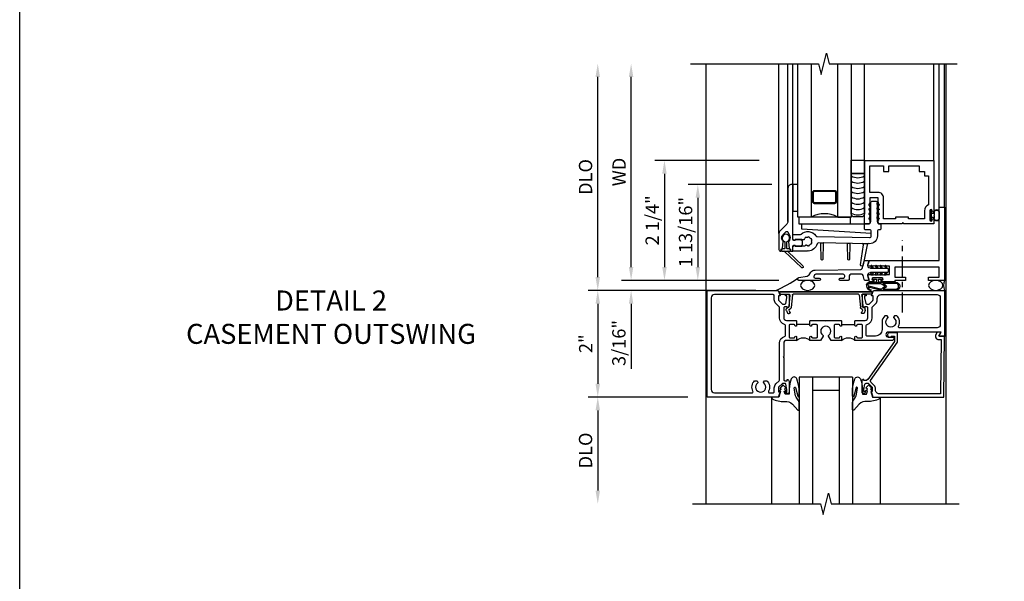
# Model space of a CAD drawing. Extents: x 0 to 118, y 0 to 76.
# Drawn here: x 0 to 19, y 55 to 65 of the extents above; entities that cross this region are included whole.
import ezdxf

# ---------------------------------------------------------------- set-up
doc = ezdxf.new("R2010")
doc.units = 0
doc.header["$LTSCALE"] = 0.5
doc.header["$MEASUREMENT"] = 0
doc.linetypes.add('CENTER', pattern=[2, 1.25, -0.25, 0.25, -0.25])
doc.linetypes.add('CENTER2', pattern=[1.125, 0.75, -0.125, 0.125, -0.125])
doc.layers.get('0').update_dxf_attribs({"color": 4, "linetype": 'CONTINUOUS'})
for name, color, linetype in [('CENTER', 1, 'CENTER'), ('DIME', 2, 'CONTINUOUS'), ('FORMAT', 7, 'CONTINUOUS'), ('TEXT', 3, 'CONTINUOUS')]:
    doc.layers.add(name, color=color, linetype=linetype)
doc.styles.get("Standard").update_dxf_attribs({"font": 'arial.ttf'})
doc.dimstyles.new('EXT_ON-OFF', dxfattribs={"dimscale": 2, "dimtxt": 0.125, "dimasz": 0.125, "dimexe": 0.09, "dimexo": 0.1875, "dimgap": 0.05, "dimtad": 3, "dimdec": 5, "dimzin": 3, "dimdsep": 46, "dimlunit": 5, "dimtxsty": 'Standard', "dimcen": 0, "dimse2": 1, "dimazin": 0, "dimtfac": 1, "dimtdec": 5, "dimtofl": 0, "dimtmove": 0, "dimatfit": 0, "dimfxl": 1, "dimfrac": 2, "dimtolj": 1, "dimtzin": 3, "dimarcsym": 0})
doc.dimstyles.new('EXT_ON-ON', dxfattribs={"dimscale": 2, "dimtxt": 0.125, "dimasz": 0.125, "dimexe": 0.09, "dimexo": 0.1875, "dimgap": 0.05, "dimtad": 3, "dimdec": 5, "dimzin": 3, "dimdsep": 46, "dimlunit": 5, "dimtxsty": 'Standard', "dimcen": 0, "dimazin": 0, "dimtfac": 1, "dimtdec": 5, "dimtofl": 0, "dimtmove": 0, "dimatfit": 0, "dimfxl": 1, "dimfrac": 2, "dimtolj": 1, "dimtzin": 3, "dimarcsym": 0})

# ---------------------------------------------------------------- blocks, each defined once
blk = doc.blocks.new('*D115')
at = {"layer": 'DIME', "color": 0, "lineweight": -2, "transparency": 16777216}
for p, q in [((-2.125, 1.001), (-3.93, 1.001)), ((-3.75, 0.751), (-3.75, -0.748)), ((-2.062, -0.998), (-3.93, -0.998))]:
    blk.add_line(p, q, dxfattribs=at)
at = {"layer": 'DIME', "color": 0, "transparency": 16777216}
for points in [[(-3.792, 0.751), (-3.708, 0.751), (-3.75, 1.001)], [(-3.792, -0.748), (-3.708, -0.748), (-3.75, -0.998)]]:
    blk.add_solid(points, dxfattribs=at)
at = {"layer": 'DIME', "color": 0, "transparency": 16777216, "insert": (-3.976, 0.001), "char_height": 0.25, "attachment_point": 5, "rotation": 90}
blk.add_mtext('\\A1;2"', dxfattribs=at)
blk = doc.blocks.new('*D116')
at = {"layer": 'DIME', "color": 0, "lineweight": -2, "transparency": 16777216}
for p, q in [((-2.062, -0.998), (-3.93, -0.998)), ((-3.75, -1.248), (-3.75, -2.751))]:
    blk.add_line(p, q, dxfattribs=at)
at = {"layer": 'DIME', "color": 0, "transparency": 16777216}
for points in [[(-3.792, -1.248), (-3.708, -1.248), (-3.75, -0.998)], [(-3.792, -2.751), (-3.708, -2.751), (-3.75, -3.001)]]:
    blk.add_solid(points, dxfattribs=at)
at = {"layer": 'DIME', "color": 0, "transparency": 16777216, "insert": (-3.979, -1.999), "char_height": 0.25, "attachment_point": 5, "rotation": 90}
blk.add_mtext('\\A1;DLO', dxfattribs=at)
blk = doc.blocks.new('B386004')
for points in [[(0.272, 0.895), (0.252, 0.875), (-0.181, 0.875), (-0.191, 0.902), (-0.191, 0.935), (-0.181, 0.945), (-0.191, 0.955), (-0.181, 0.965), (-0.191, 0.975), (-0.181, 0.985), (-0.191, 0.995), (-0.181, 1.005), (-0.191, 1.015), (-0.181, 1.025), (-0.191, 1.035), (-0.181, 1.045), (-0.191, 1.055), (-0.181, 1.065), (-0.191, 1.075), (-0.181, 1.085), (-0.191, 1.095), (-0.181, 1.105), (-0.191, 1.115), (-0.181, 1.125), (-0.191, 1.135), (-0.181, 1.145), (-0.191, 1.155), (-0.181, 1.165), (-0.191, 1.175), (-0.181, 1.185), (-0.191, 1.195), (-0.181, 1.205), (-0.191, 1.215), (-0.181, 1.225), (-0.191, 1.235), (-0.181, 1.245), (-0.191, 1.255), (-0.181, 1.265), (-0.191, 1.275), (-0.191, 1.361), (-0.346, 1.361), (-0.346, 1.275), (-0.356, 1.265), (-0.346, 1.255), (-0.356, 1.245), (-0.346, 1.235), (-0.356, 1.225), (-0.346, 1.215), (-0.356, 1.205), (-0.346, 1.195), (-0.356, 1.185), (-0.346, 1.175), (-0.356, 1.165), (-0.346, 1.155), (-0.356, 1.145), (-0.346, 1.135), (-0.356, 1.125), (-0.346, 1.115), (-0.356, 1.105), (-0.346, 1.095), (-0.356, 1.085), (-0.346, 1.075), (-0.356, 1.065), (-0.346, 1.055), (-0.356, 1.045), (-0.346, 1.035), (-0.356, 1.025), (-0.346, 1.015), (-0.356, 1.005), (-0.346, 0.995), (-0.356, 0.985), (-0.346, 0.975), (-0.356, 0.965), (-0.346, 0.955), (-0.356, 0.945), (-0.346, 0.935), (-0.346, 0.902), (-0.356, 0.875), (-0.446, 0.875), (-0.446, 2.062), (0.854, 2.062), (0.854, 1.11, -1), (0.822, 1.11), (0.822, 1.116, 1), (0.778, 1.116), (0.778, 0.947, 1), (0.822, 0.947), (0.822, 0.953, -1), (0.854, 0.953), (0.854, 0.875), (0.292, 0.875)], [(0.678, 0.965), (0.376, 0.965), (0.376, 1), (0.132, 1), (0.132, 0.965), (-0.091, 0.965), (-0.091, 1.361, 0.414214), (-0.191, 1.461), (-0.346, 1.461), (-0.346, 1.962), (-0.091, 1.962), (-0.091, 1.852), (0.009, 1.852), (0.009, 1.962), (0.578, 1.962), (0.578, 1.852), (0.678, 1.852), (0.678, 1.772), (0.754, 1.772), (0.754, 1.229, 0.30501), (0.678, 1.116)]]:
    blk.add_lwpolyline(points, format="xyb", close=True)
blk = doc.blocks.new('B027728M')
for points in [[(0.028, -0.083), (0.028, 0.083, 0.414214), (0.018, 0.093), (0.01, 0.093, 0.414214), (0, 0.083), (0, -0.083, 0.414214), (0.01, -0.093), (0.018, -0.093, 0.414214)], [(0.088, 0.03, 0.207596), (0.088, 0.038, -1.256619), (0.169, 0.056), (0.169, -0.056, -1.265843), (0.088, -0.037, 0.213945), (0.089, -0.029, -0.187586)]]:
    blk.add_lwpolyline(points, format="xyb", close=True)
blk.add_lwpolyline([(0.028, 0.05, 0.414214), (0.038, 0.04), (0.067, 0.04, 0.44512), (0.076, 0.051, -1.039688), (0.176, 0.058), (0.176, -0.056, -1.051381), (0.076, -0.051, 0.443866), (0.066, -0.04), (0.038, -0.04, 0.414214), (0.028, -0.05)], format="xyb")
blk = doc.blocks.new('*D24')
at = {"layer": 'DIME', "color": 0, "lineweight": -2, "transparency": 16777216}
for p, q in [((-3.125, 0.437), (-3.125, 4)), ((-0.355, 0.187), (-3.305, 0.187))]:
    blk.add_line(p, q, dxfattribs=at)
at = {"layer": 'DIME', "color": 0, "transparency": 16777216}
for points in [[(-3.167, 4), (-3.083, 4), (-3.125, 4.25)], [(-3.167, 0.437), (-3.083, 0.437), (-3.125, 0.187)]]:
    blk.add_solid(points, dxfattribs=at)
at = {"layer": 'DIME', "color": 0, "transparency": 16777216, "insert": (-3.35, 2.219), "char_height": 0.25, "attachment_point": 5, "rotation": 90}
blk.add_mtext('\\A1;WD', dxfattribs=at)
blk = doc.blocks.new('*D25')
at = {"layer": 'DIME', "color": 0, "lineweight": -2, "transparency": 16777216}
for p, q in [((-0.728, 2.437), (-2.68, 2.437)), ((-2.5, 2.187), (-2.5, 0.437)), ((-0.355, 0.187), (-2.68, 0.187))]:
    blk.add_line(p, q, dxfattribs=at)
at = {"layer": 'DIME', "color": 0, "transparency": 16777216}
for points in [[(-2.542, 2.187), (-2.458, 2.187), (-2.5, 2.437)], [(-2.542, 0.437), (-2.458, 0.437), (-2.5, 0.187)]]:
    blk.add_solid(points, dxfattribs=at)
at = {"layer": 'DIME', "color": 0, "transparency": 16777216, "insert": (-2.729, 1.312), "char_height": 0.25, "attachment_point": 5, "rotation": 90}
blk.add_mtext('\\A1;2 1/4"', dxfattribs=at)
blk = doc.blocks.new('*D26')
at = {"layer": 'DIME', "color": 0, "lineweight": -2, "transparency": 16777216}
for p, q in [((-3.75, 0.25), (-3.75, 4)), ((-0.788, 0), (-3.93, 0))]:
    blk.add_line(p, q, dxfattribs=at)
at = {"layer": 'DIME', "color": 0, "transparency": 16777216}
for points in [[(-3.792, 4), (-3.708, 4), (-3.75, 4.25)], [(-3.792, 0.25), (-3.708, 0.25), (-3.75, 0)]]:
    blk.add_solid(points, dxfattribs=at)
at = {"layer": 'DIME', "color": 0, "transparency": 16777216, "insert": (-3.979, 2.125), "char_height": 0.25, "attachment_point": 5, "rotation": 90}
blk.add_mtext('\\A1;DLO', dxfattribs=at)
blk = doc.blocks.new('*D27')
at = {"layer": 'DIME', "color": 0, "lineweight": -2, "transparency": 16777216}
for p, q in [((-3.125, 0.437), (-3.125, 0.687)), ((-0.355, 0.187), (-3.305, 0.187)), ((-0.788, 0), (-3.305, 0)), ((-3.125, -0.25), (-3.125, -1.473))]:
    blk.add_line(p, q, dxfattribs=at)
at = {"layer": 'DIME', "color": 0, "transparency": 16777216}
for points in [[(-3.167, 0.437), (-3.083, 0.437), (-3.125, 0.187)], [(-3.167, -0.25), (-3.083, -0.25), (-3.125, 0)]]:
    blk.add_solid(points, dxfattribs=at)
at = {"layer": 'DIME', "color": 0, "transparency": 16777216, "insert": (-3.354, -0.986), "char_height": 0.25, "attachment_point": 5, "rotation": 90}
blk.add_mtext('\\A1;3/16"', dxfattribs=at)
blk = doc.blocks.new('*D28')
at = {"layer": 'DIME', "color": 0, "lineweight": -2, "transparency": 16777216}
for p, q in [((-0.49, 1.985), (-2.055, 1.985)), ((-1.875, 1.735), (-1.875, 0.437)), ((-0.355, 0.187), (-2.055, 0.187))]:
    blk.add_line(p, q, dxfattribs=at)
at = {"layer": 'DIME', "color": 0, "transparency": 16777216}
for points in [[(-1.917, 1.735), (-1.833, 1.735), (-1.875, 1.985)], [(-1.917, 0.437), (-1.833, 0.437), (-1.875, 0.187)]]:
    blk.add_solid(points, dxfattribs=at)
at = {"layer": 'DIME', "color": 0, "transparency": 16777216, "insert": (-2.104, 1.093), "char_height": 0.25, "attachment_point": 5, "rotation": 90}
blk.add_mtext('\\A1;1 13/16"', dxfattribs=at)
blk = doc.blocks.new('B127213-M2')
for points in [[(-0.172, 0.18, -0.118492), (-0.153, 0.214, -0.153915), (-0.138, 0.224), (-0.124, 0.228, 0.916331), (-0.126, 0.237), (-0.134, 0.237, 0.177949), (-0.171, 0.219, 0.124777), (-0.192, 0.183), (-0.201, 0.15, 0.516577), (-0.154, 0.083), (-0.025, 0.083), (0.342, 0.083, 1), (0.342, 0.237), (0.064, 0.237, 0.061612), (0.051, 0.236)], [(0.108, 0.191, -0.101178), (0.083, 0.207, 0.235473), (0.057, 0.213), (-0.16, 0.158, 0.88487), (-0.154, 0.107), (0.055, 0.107, 0.146566), (0.071, 0.112, -0.044172), (0.109, 0.134, 0.081777), (0.144, 0.162, 0.115138)], [(0.106, 0.213), (0.342, 0.213, -1), (0.342, 0.107), (0.098, 0.107, 0.144349), (0.169, 0.16, 0.174853)], [(0.025, 0.083), (0.02, 0.034, 0.454954), (0.028, 0.025), (0.065, 0.025, -1.660521), (0.078, 0), (-0.078, 0, -1.660521), (-0.065, 0.025), (-0.028, 0.025, 0.453761), (-0.02, 0.034), (-0.025, 0.083)]]:
    blk.add_lwpolyline(points, format="xyb", close=True)
blk = doc.blocks.new('B127095M')
blk.add_lwpolyline([(-0.25, 0), (0, 0), (0, -0.25), (-0.25, -0.25)], close=True)
blk = doc.blocks.new('B386305')
for points in [[(-0.389, -0.01, -0.305615), (-0.383, -0.001, 5.138733), (-0.435, -0.001, -0.305615), (-0.429, -0.01), (-0.429, -0.134, -0.414214), (-0.439, -0.144), (-0.483, -0.144, 0.414214), (-0.493, -0.154), (-0.493, -0.174, 0.414214), (-0.483, -0.184), (-0.335, -0.184, 0.414214), (-0.325, -0.174), (-0.325, -0.154, 0.414214), (-0.335, -0.144), (-0.379, -0.144, -0.414214), (-0.389, -0.134)], [(-0.371, -0.193), (-0.088, -0.462, -1), (-0.116, -0.491), (-0.432, -0.19, 0.192582), (-0.446, -0.184), (-0.368, -0.184, 0.677033)]]:
    blk.add_lwpolyline(points, format="xyb", close=True)
blk = doc.blocks.new('B386011')
blk.add_lwpolyline([(-0.538, 0.145), (-0.538, -0.154, 0.414214), (-0.508, -0.184), (-0.508, -0.184, 0.414214), (-0.498, -0.174), (-0.498, -0.154, -0.414214), (-0.488, -0.144), (-0.48, -0.144, 0.388879), (-0.47, -0.135), (-0.458, -0.003, 0.236021), (-0.462, 0.005, -0.430254), (-0.465, 0.12), (-0.404, 0.181, -0.526211), (-0.372, 0.175), (-0.337, 0.096, -0.325424), (-0.356, 0.005, 0.236021), (-0.36, -0.003), (-0.348, -0.135, 0.388879), (-0.338, -0.144), (-0.33, -0.144, -0.414214), (-0.32, -0.154), (-0.32, -0.174, 0.414214), (-0.31, -0.184), (-0.28, -0.184), (-0.28, -0.102, -0.414214), (-0.25, -0.072), (-0.235, -0.072), (-0.231, -0.087), (-0.127, -0.087), (-0.104, -0.07, 0.235469), (-0.1, -0.062), (-0.1, 0.004, 0.235469), (-0.104, 0.012), (-0.127, 0.029), (-0.231, 0.029), (-0.235, 0.014), (-0.25, 0.014, -0.414214), (-0.28, 0.044), (-0.28, 1.066), (-0.3, 1.066, 0.414214), (-0.37, 0.996), (-0.37, 0.371, -0.198912), (-0.391, 0.322), (-0.517, 0.195, 0.198912)], format="xyb", close=True)
blk = doc.blocks.new('B386310M')
blk.add_lwpolyline([(-0.052, -0.667), (-1.355, -0.586), (-1.355, -0.486), (-0.157, -0.486)])
blk = doc.blocks.new('B127105')
blk.add_lwpolyline([(0, 0), (0, 0.125), (-0.96875, 0.125), (-0.96875, 0)], close=True)
blk = doc.blocks.new('Struct Silicone')
blk.add_lwpolyline([(-0.25, -1), (-0.25, -0.25), (0, -0.25), (0, -1, -0.414214), (-0.063, -1.062), (-0.188, -1.062, -0.414214)], format="xyb", close=True)
blk = doc.blocks.new('B386303M')
for points in [[(-1.272, -0.885, 0.065543), (-1.253, -0.89, -0.201051), (-1.25, -0.892, 0.275637), (-1.231, -0.9, 0.033442), (-1.22, -0.897, 0.275637), (-1.206, -0.882, -0.201051), (-1.203, -0.879, 0.065543), (-1.188, -0.867, -0.201051), (-1.185, -0.865, 0.275637), (-1.168, -0.855, 0.011613), (-1.166, -0.851, 0.275637), (-1.168, -0.831, -0.201051), (-1.169, -0.827, 0.065543), (-1.169, -0.808, -0.201051), (-1.168, -0.804, 0.275637), (-1.165, -0.784, 0.011613), (-1.167, -0.78, 0.275637), (-1.184, -0.769, -0.201051), (-1.187, -0.767, 0.065543), (-1.202, -0.754, -0.201051), (-1.204, -0.751, 0.275637), (-1.218, -0.736, 0.011613), (-1.222, -0.735, 0.275637), (-1.241, -0.741, -0.201051), (-1.245, -0.743, 0.065543), (-1.264, -0.746, -0.201051), (-1.268, -0.745, 0.275637), (-1.288, -0.746, 0.011613), (-1.292, -0.748, 0.275637), (-1.3, -0.767, -0.201051), (-1.301, -0.771, 0.065543), (-1.311, -0.787, -0.30047), (-1.315, -0.79), (-1.345, -0.79, -0.267949), (-1.354, -0.785, 0.267949), (-1.363, -0.78), (-1.473, -0.78, 0.414214), (-1.483, -0.79, -0.618819), (-1.499, -0.798), (-1.515, -0.786, -0.235469), (-1.522, -0.77), (-1.522, -0.71, -0.414214), (-1.502, -0.69), (-1.389, -0.69, 0.190759), (-1.368, -0.682, -0.464907), (-1.089, -0.715, 0.247181), (-1.064, -0.728), (-0.083, -0.746, 0.419335), (-0.052, -0.716), (-0.052, -0.631, 0.414214), (-0.082, -0.601), (-0.157, -0.601, -0.414214), (-0.177, -0.581), (-0.177, -0.506, -0.414214), (-0.157, -0.486), (-0.092, -0.486, 0.315299), (-0.073, -0.473), (-0.059, -0.436, 0.087489), (-0.058, -0.426), (-0.058, -0.086, -0.414214), (-0.032, -0.061), (0.033, -0.061, -0.414214), (0.057, -0.086), (0.057, -0.426, 0.087489), (0.059, -0.436), (0.073, -0.473, 0.315299), (0.092, -0.486), (0.107, -0.486, -0.414214), (0.128, -0.506), (0.128, -0.581, -0.414214), (0.107, -0.601), (0.093, -0.601, 0.414214), (0.063, -0.631), (0.063, -0.716, -0.419335), (-0.085, -0.861), (-1.036, -0.844, 0.341481), (-1.065, -0.866, -0.321938), (-1.233, -1), (-1.242, -0.99), (-1.252, -1), (-1.502, -1, -0.414214), (-1.522, -0.98), (-1.522, -0.92, -0.235469), (-1.515, -0.904), (-1.499, -0.892, -0.618819), (-1.483, -0.9, 0.414214), (-1.473, -0.91), (-1.36, -0.91, 0.267949), (-1.351, -0.905, -0.267949), (-1.343, -0.9), (-1.297, -0.9, 0.283287), (-1.279, -0.889), (-1.278, -0.887, -0.395783)], [(-0.091, -0.12, 1), (-0.079, -0.142), (-0.058, -0.129), (-0.058, -0.101)], [(-0.091, -0.12, 1), (-0.079, -0.142), (-0.058, -0.129), (-0.058, -0.101)], [(0.091, -0.12, -1), (0.079, -0.142), (0.057, -0.129), (0.057, -0.101)], [(0.091, -0.12, -1), (0.079, -0.142), (0.057, -0.129), (0.057, -0.101)], [(-0.091, -0.207, 1), (-0.079, -0.228), (-0.058, -0.216), (-0.058, -0.187)], [(-0.091, -0.293, 1), (-0.079, -0.315), (-0.058, -0.303), (-0.058, -0.274)], [(-0.091, -0.38, 1), (-0.079, -0.402), (-0.058, -0.389), (-0.058, -0.36)], [(-0.091, -0.207, 1), (-0.079, -0.228), (-0.058, -0.216), (-0.058, -0.187)], [(-0.091, -0.293, 1), (-0.079, -0.315), (-0.058, -0.303), (-0.058, -0.274)], [(-0.091, -0.38, 1), (-0.079, -0.402), (-0.058, -0.389), (-0.058, -0.36)], [(0.091, -0.207, -1), (0.079, -0.228), (0.057, -0.216), (0.057, -0.187)], [(0.091, -0.293, -1), (0.079, -0.315), (0.057, -0.303), (0.057, -0.274)], [(0.091, -0.38, -1), (0.079, -0.402), (0.057, -0.389), (0.057, -0.36)], [(0.091, -0.207, -1), (0.079, -0.228), (0.057, -0.216), (0.057, -0.187)], [(0.091, -0.293, -1), (0.079, -0.315), (0.057, -0.303), (0.057, -0.274)], [(0.091, -0.38, -1), (0.079, -0.402), (0.057, -0.389), (0.057, -0.36)], [(-0.991, -1.155), (-0.996, -0.859, 0.404026), (-1.011, -0.844), (-0.938, -0.846, 0.414214), (-0.954, -0.86), (-0.959, -1.155, -0.982697)], [(-0.438, -0.854, 0.414214), (-0.454, -0.869), (-0.459, -1.155, -0.982697), (-0.491, -1.155), (-0.496, -0.868, 0.404026), (-0.511, -0.853)], [(-0.219, -0.858), (-0.105, -0.86, 0.414214), (-0.131, -0.885), (-0.202, -1.256, -0.982697), (-0.252, -1.256), (-0.194, -0.883, 0.404026)]]:
    blk.add_lwpolyline(points, format="xyb", close=True)
blk.add_lwpolyline([(0.087, -0.486), (0.107, -0.486)])
blk = doc.blocks.new('B127220M')
blk.add_lwpolyline([(0, 0.623), (-0.095, 0.623), (-0.095, 0.123), (0, 0.123)], close=True)
blk = doc.blocks.new('B127220M1')
blk.add_blockref('B127220M', (0, -0.013))
blk = doc.blocks.new('S386GT102')
for p, q in [((-1.781, -0.671), (-1.781, 2.514)), ((-1.613, -0.445), (-1.613, 2.514)), ((-1.523, 0.25), (-1.523, 2.514)), ((-0.177, 0.702), (-0.177, 2.514)), ((1.123, 0.702), (1.123, 2.514)), ((1.223, -0.173), (1.223, 2.514)), ((1.323, -0.173), (1.323, 2.514))]:
    blk.add_line(p, q)
for points in [[(-1.177, 2.514), (-1.177, -0.361), (-1.427, -0.361), (-1.427, 2.514)], [(-0.427, 2.514), (-0.427, -0.361), (-0.677, -0.361), (-0.677, 2.514)], [(-0.677, -0.361), (-0.427, -0.361)]]:
    blk.add_lwpolyline(points)
for points in [[(-0.709, -0.079, -0.414214), (-0.74, -0.111), (-1.115, -0.111, -0.414214), (-1.146, -0.079), (-1.146, 0.108, -0.414214), (-1.115, 0.139), (-0.74, 0.139, -0.414214), (-0.709, 0.108)], [(-1.115, -0.095, -0.414214), (-1.131, -0.079), (-1.131, 0.108, -0.414214), (-1.115, 0.124), (-0.74, 0.124, -0.414214), (-0.724, 0.108), (-0.724, -0.079, -0.414214), (-0.74, -0.095)]]:
    blk.add_lwpolyline(points, format="xyb", close=True)
for centre, radius, start, end in [((-0.303, 0.625), 0.25, 240, 300), ((-0.303, 0.525), 0.25, 240, 300), ((-0.303, 0.425), 0.25, 240, 300), ((-0.303, 0.331), 0.25, 240, 300), ((-0.303, 0.231), 0.25, 240, 300), ((-0.303, 0.131), 0.25, 240, 300), ((-0.928, -0.829), 0.531, 61.9248, 118.0752), ((-0.303, 0.031), 0.25, 240, 300), ((-0.303, -0.069), 0.25, 240, 300)]:
    blk.add_arc(centre, radius, start, end)
for name, p in [('B127095M', (-0.177, 0.702)), ('Struct Silicone', (-0.177, 0.702)), ('B386011', (-1.243, -0.816)), ('B127220M1', (-1.427, -0.361)), ('B386303M', (0, 0)), ('B127105', (-0.443, -0.486)), ('B386310M', (0, 0)), ('B386305', (-1.243, -0.816))]:
    blk.add_blockref(name, p)
blk = doc.blocks.new('B386301')
for points in [[(1.243, 1.735, -0.339454), (1.263, 1.75), (1.309, 1.75, -0.493145), (1.329, 1.725), (1.309, 1.653, 0.388879), (1.328, 1.617), (1.356, 1.607, 0.087489), (1.367, 1.605), (1.676, 1.605, -0.414214), (1.696, 1.585), (1.696, 1.54, -0.414214), (1.676, 1.52), (1.367, 1.52, 0.087489), (1.356, 1.518), (1.328, 1.508, 0.388879), (1.309, 1.472), (1.329, 1.4, -0.493145), (1.309, 1.375), (1.263, 1.375, -0.339454), (1.243, 1.39), (1.222, 1.469, 0.341889), (1.193, 1.492), (0.994, 1.49, 0.41166), (0.964, 1.46), (0.964, 1.395, -0.414214), (0.944, 1.375), (0.793, 1.375, -1), (0.793, 1.415), (0.849, 1.415, 0.414214), (0.879, 1.445), (0.879, 1.46, 0.414214), (0.849, 1.49), (0.338, 1.49, 0.244698), (0.314, 1.477), (0.304, 1.462, 0.606815), (0.328, 1.415), (0.403, 1.415, -1), (0.403, 1.375), (0.02, 1.375, -0.414214), (0, 1.395), (0, 1.408, -0.36397), (0.017, 1.428), (0.178, 1.456, 0.198912), (0.21, 1.477), (0.246, 1.529, -0.242387), (0.323, 1.569), (1.178, 1.576, 0.337023), (1.207, 1.599)], [(1.417, 1.605), (1.391, 1.649, 1), (1.37, 1.636), (1.388, 1.605)], [(1.417, 1.52), (1.391, 1.476, -1), (1.37, 1.489), (1.388, 1.52)], [(1.503, 1.605), (1.478, 1.649, 1), (1.456, 1.636), (1.474, 1.605)], [(1.503, 1.52), (1.478, 1.476, -1), (1.456, 1.489), (1.474, 1.52)], [(1.59, 1.605), (1.565, 1.649, 1), (1.543, 1.636), (1.561, 1.605)], [(1.59, 1.52), (1.565, 1.476, -1), (1.543, 1.489), (1.561, 1.52)], [(1.676, 1.605), (1.651, 1.649, 1), (1.63, 1.636), (1.648, 1.605)], [(1.676, 1.52), (1.651, 1.476, -1), (1.63, 1.489), (1.648, 1.52)]]:
    blk.add_lwpolyline(points, format="xyb", close=True)
blk = doc.blocks.new('B386003')
blk.add_lwpolyline([(-0.314, -0.078), (-0.304, -0.088), (-0.294, -0.078), (-0.284, -0.088), (-0.274, -0.078), (-0.264, -0.088), (-0.254, -0.078), (-0.244, -0.088), (-0.234, -0.078), (-0.224, -0.088), (-0.214, -0.078), (-0.204, -0.088), (-0.194, -0.078), (-0.184, -0.088), (-0.174, -0.078), (-0.164, -0.088), (-0.154, -0.078), (-0.144, -0.088), (-0.134, -0.078), (-0.124, -0.088), (-0.114, -0.078), (-0.104, -0.088), (-0.094, -0.078), (-0.084, -0.088), (-0.074, -0.078), (-0.064, -0.088), (-0.054, -0.078), (-0.044, -0.088), (-0.034, -0.078), (0.022, -0.078), (0.022, 0.078), (-0.034, 0.078), (-0.044, 0.088), (-0.054, 0.078), (-0.064, 0.088), (-0.074, 0.078), (-0.084, 0.088), (-0.094, 0.078), (-0.104, 0.088), (-0.114, 0.078), (-0.124, 0.088), (-0.134, 0.078), (-0.144, 0.088), (-0.154, 0.078), (-0.164, 0.088), (-0.174, 0.078), (-0.184, 0.088), (-0.194, 0.078), (-0.204, 0.088), (-0.214, 0.078), (-0.224, 0.088), (-0.234, 0.078), (-0.244, 0.088), (-0.254, 0.078), (-0.264, 0.088), (-0.274, 0.078), (-0.284, 0.088), (-0.294, 0.078), (-0.304, 0.088), (-0.314, 0.078), (-0.324, 0.088), (-0.334, 0.078), (-0.357, 0.078), (-0.384, 0.087), (-0.384, 0.102), (-0.361, 0.188), (0.954, 0.188), (0.954, 1.187), (1.054, 1.187), (1.054, -0.188), (0.754, -0.188), (0.754, -0.125), (0.954, -0.125), (0.954, 0.062), (0.122, 0.062), (0.122, -0.125), (0.322, -0.125), (0.322, -0.188), (0.122, -0.188), (0.122, -0.214), (-0.119, -0.214), (-0.125, -0.214, -1), (-0.125, -0.182), (-0.119, -0.182, 1), (-0.119, -0.138), (-0.288, -0.138, 1), (-0.288, -0.182), (-0.282, -0.182, -1), (-0.282, -0.214), (-0.354, -0.214), (-0.384, -0.102), (-0.384, -0.087), (-0.357, -0.078), (-0.334, -0.078), (-0.324, -0.088)], format="xyb", close=True)
blk = doc.blocks.new('B386203')
for name, p in [('B386003', (0.269, -1.361)), ('B386301', (-1.428, -2.923))]:
    blk.add_blockref(name, p)
blk = doc.blocks.new('B452TCG011')
for p, q in [((-0.358, 0.797), (-0.358, 1.047)), ((-0.358, 0.203), (-0.358, -0.047))]:
    blk.add_line(p, q)
for points in [[(-0.898, 1.356), (-0.898, 1.385), (-0.826, 1.385, -0.198912), (-0.808, 1.378), (-0.742, 1.311), (-0.742, 1.27, -0.354119), (-0.757, 1.25), (-0.86, 1.228), (-0.898, 1.228), (-0.898, 1.257), (-0.91, 1.257, 0.414214), (-0.93, 1.237), (-0.93, 1.208, 0.414214), (-0.91, 1.188), (-0.708, 1.188, 0.414214), (-0.67, 1.226), (-0.692, 1.226), (-0.692, 1.268, -0.414214), (-0.671, 1.288), (-0.488, 1.288, -0.414214), (-0.438, 1.238), (-0.438, 1.057), (-0.428, 1.047), (-0.342, 1.047, 1), (-0.342, 1.078), (-0.343, 1.078, -0.414214), (-0.358, 1.093), (-0.358, 1.173, -0.414214), (-0.343, 1.188), (-0.128, 1.188, -0.414214), (-0.113, 1.173), (-0.113, 1.093, -0.414214), (-0.128, 1.078), (-0.128, 1.078, 1), (-0.128, 1.047), (-0.063, 1.047), (-0.063, 1.238, -0.414214), (-0.013, 1.288), (0.24, 1.288), (0.25, 1.298), (0.26, 1.288), (0.672, 1.288, -0.414214), (0.692, 1.268), (0.692, 1.226), (0.67, 1.226, 0.414214), (0.708, 1.188), (0.91, 1.188, 0.414214), (0.93, 1.208), (0.93, 1.237, 0.414214), (0.91, 1.257), (0.898, 1.257), (0.898, 1.228), (0.86, 1.228), (0.757, 1.25, -0.354119), (0.742, 1.27), (0.742, 1.311), (0.808, 1.378, -0.198912), (0.826, 1.385), (0.898, 1.385), (0.898, 1.356), (1, 1.392), (1, 2.726), (-1, 2.726), (-1, 1.392)], [(0.86, 2.646, -0.414214), (0.92, 2.586), (0.92, 1.882, -0.568098), (0.89, 1.865, 0.339754), (0.692, 1.833), (0.692, 1.789), (0.721, 1.772, 0.386545), (0.735, 1.775, -3.127286), (0.735, 1.664, 0.386545), (0.721, 1.667), (0.692, 1.65), (0.692, 1.606, 0.339754), (0.89, 1.574, -0.568098), (0.92, 1.557), (0.92, 1.485, -0.414214), (0.9, 1.465), (0.826, 1.465, 0.19902), (0.752, 1.435), (0.692, 1.375, -0.19902), (0.674, 1.368), (-0.013, 1.368, 0.33622), (-0.138, 1.273, -0.33622), (-0.157, 1.258), (-0.343, 1.258, -0.336211), (-0.362, 1.273, 0.336211), (-0.488, 1.368), (-0.676, 1.368, -0.19902), (-0.69, 1.373), (-0.752, 1.435, 0.19902), (-0.826, 1.465), (-0.9, 1.465, -0.414214), (-0.92, 1.485), (-0.92, 2.586, -0.414214), (-0.86, 2.646)], [(-0.343, 0.766), (-0.342, 0.766, 1), (-0.342, 0.797), (-0.428, 0.797), (-0.438, 0.787), (-0.438, 0.51), (-0.428, 0.5), (-0.438, 0.49), (-0.438, 0.213), (-0.428, 0.203), (-0.342, 0.203, 1), (-0.342, 0.234), (-0.343, 0.234, -0.414214), (-0.358, 0.249), (-0.358, 0.329, -0.414214), (-0.343, 0.344), (-0.128, 0.344, -0.414214), (-0.113, 0.329), (-0.113, 0.249, -0.414214), (-0.128, 0.234), (-0.128, 0.234, 1), (-0.128, 0.203), (-0.063, 0.203), (-0.063, 0.4), (-0.144, 0.448, 0.386545), (-0.158, 0.445, -3.127286), (-0.158, 0.555, 0.386545), (-0.144, 0.552), (-0.063, 0.6), (-0.063, 0.797), (-0.128, 0.797, 1), (-0.128, 0.766), (-0.128, 0.766, -0.414214), (-0.113, 0.751), (-0.113, 0.671, -0.414214), (-0.128, 0.656), (-0.343, 0.656, -0.414214), (-0.358, 0.671), (-0.358, 0.751, -0.414214)], [(-0.138, -1.726), (-0.138, -1.634, 0.57735), (-0.153, -1.625), (-0.218, -1.663), (-0.218, -0.672, -1), (-0.125, -0.672), (-0.125, -0.75, 1), (-0.063, -0.75), (-0.063, -0.047), (-0.128, -0.047, 1), (-0.128, -0.078), (-0.128, -0.078, -0.414214), (-0.113, -0.093), (-0.113, -0.173, -0.414214), (-0.128, -0.188), (-0.343, -0.188, -0.414214), (-0.358, -0.173), (-0.358, -0.093, -0.414214), (-0.343, -0.078), (-0.342, -0.078, 1), (-0.342, -0.047), (-0.428, -0.047), (-0.438, -0.057), (-0.438, -0.238, -0.414214), (-0.488, -0.288), (-0.671, -0.288, -0.414214), (-0.692, -0.268), (-0.692, -0.226), (-0.67, -0.226, 0.414214), (-0.708, -0.188), (-0.91, -0.188, 0.414214), (-0.93, -0.208), (-0.93, -0.237, 0.414214), (-0.91, -0.257), (-0.898, -0.257), (-0.898, -0.228), (-0.86, -0.228), (-0.757, -0.25, -0.354119), (-0.742, -0.27), (-0.742, -0.312), (-0.808, -0.379, -0.198912), (-0.826, -0.386), (-0.898, -0.386), (-0.898, -0.357), (-1, -0.393), (-1, -1.726)], [(-0.358, -1.646, 0.414214), (-0.298, -1.586), (-0.298, -0.883, 0.568098), (-0.328, -0.865, -0.339754), (-0.526, -0.833), (-0.526, -0.789), (-0.497, -0.772, -0.386545), (-0.483, -0.775, 3.127286), (-0.483, -0.665, -0.386545), (-0.497, -0.668), (-0.526, -0.651), (-0.526, -0.607, -0.206445), (-0.406, -0.555), (-0.268, -0.555, 0.414214), (-0.143, -0.43), (-0.143, -0.278, 0.414214), (-0.163, -0.258), (-0.343, -0.258, 0.337146), (-0.362, -0.273, -0.337146), (-0.488, -0.368), (-0.674, -0.368, 0.19902), (-0.692, -0.375), (-0.752, -0.435, -0.19902), (-0.826, -0.466), (-0.85, -0.466, 0.414214), (-0.92, -0.536), (-0.92, -1.586, 0.414214), (-0.86, -1.646)]]:
    blk.add_lwpolyline(points, format="xyb", close=True)
for centre in [(0.069, 0.922), (0.069, 0.078)]:
    blk.add_arc(centre, 0.181, 136.3972, 223.6028)
blk = doc.blocks.new('B027074-M')
blk.add_lwpolyline([(0.062, 0.144), (0.035, 0.149), (0.069, 0.257), (0.13, 0.261), (0.205, 0.259), (0.195, 0.29, 0.12571), (-0.037, 0.341, -0.226084), (-0.19, 0.391), (-0.286, 0.502, 0.644976), (-0.312, 0.49), (-0.31, 0.361, 0.151869), (-0.294, 0.316), (-0.255, 0.257, -0.029345), (-0.238, 0.205), (-0.221, 0.083, -0.653812), (-0.241, 0.076), (-0.285, 0.241, 0.888636), (-0.31, 0.239), (-0.31, 0.105, 0.064205), (-0.268, -0.084, 0.689636), (-0.165, -0.084, 0.070356), (-0.124, 0.105), (-0.124, 0.201), (-0.051, 0.201), (-0.029, 0.147), (-0.068, 0.142), (-0.034, 0.106), (-0.065, 0.084), (-0.004, 0.03), (0.052, 0.096), (0.027, 0.106)], format="xyb", close=True)
blk = doc.blocks.new('S451GT1000')
for p, q in [((-1, -0.625), (-1, -3)), ((0, -0.625), (-1, -0.625)), ((-0.75, -0.625), (-0.75, -3)), ((-0.25, -0.625), (-0.25, -3)), ((0, -0.625), (0, -3)), ((-0.25, -0.875), (-0.75, -0.875)), ((-1.518, -1), (-1.518, -3)), ((0.517, -1), (0.517, -3))]:
    blk.add_line(p, q)
at = {"rotation": 180}
blk.add_blockref('B027074-M', (-1.312, -0.742), dxfattribs=at)
at = {"xscale": -1, "rotation": 180}
blk.add_blockref('B027074-M', (0.312, -0.742), dxfattribs=at)
blk = doc.blocks.new('B451CG004')
blk.add_lwpolyline([(-0.846, -0.448, 0.198912), (-0.784, -0.423), (-0.72, -0.358, -0.36397), (-0.688, -0.356), (0.027, -0.856), (0.204, -0.856), (0.204, -0.71, 1.646335), (0.141, -0.743), (0.141, -0.801), (0.044, -0.801), (-0.671, -0.3), (-0.671, -0.288, -0.414214), (-0.691, -0.268), (-0.691, -0.226), (-0.669, -0.226, 0.414214), (-0.707, -0.188), (-0.909, -0.188, 0.414214), (-0.929, -0.208), (-0.929, -0.237, 0.414214), (-0.909, -0.257), (-0.897, -0.257), (-0.897, -0.228), (-0.859, -0.228), (-0.757, -0.249, -0.354119), (-0.741, -0.269), (-0.741, -0.312), (-0.808, -0.378, -0.198912), (-0.825, -0.386), (-0.897, -0.386), (-0.897, -0.357), (-1, -0.393), (-1, -1.726), (0.139, -1.741), (0.139, -1.633), (0.203, -1.67, 0.589045), (0.218, -1.661), (0.216, -1.604), (0.171, -1.578, 0.57735), (0.076, -1.633), (0.076, -1.677), (-0.938, -1.664), (-0.938, -0.518, -0.414214), (-0.867, -0.448)], format="xyb", close=True)
blk = doc.blocks.new('B469407')
for p, q in [((0.567, 0.189), (0.567, 0.17)), ((0.623, 0.225), (0.576, 0.203)), ((0.629, 0.226), (0.651, 0.226)), ((0.663, 0.221), (0.694, 0.184)), ((0.963, 0.356), (0.929, 0.345)), ((0.929, 0.345), (0.929, 0.175)), ((0.965, 0.352), (0.931, 0.34)), ((0.971, 0.347), (0.971, -1.375)), ((0.976, 0.347), (0.976, -1.375)), ((0.626, 0.174), (0.589, 0.157)), ((0.644, 0.17), (0.67, 0.139)), ((0.916, 0.113), (0.68, 0.134)), ((0.913, 0.16), (0.704, 0.179)), ((0.929, 0.098), (0.929, -1.126)), ((0.567, -1.217), (0.567, -1.198)), ((0.623, -1.253), (0.576, -1.231)), ((0.626, -1.202), (0.589, -1.185)), ((0.629, -1.254), (0.651, -1.254)), ((0.644, -1.198), (0.67, -1.167)), ((0.663, -1.249), (0.694, -1.212)), ((0.916, -1.141), (0.68, -1.162)), ((0.913, -1.188), (0.704, -1.207)), ((0.929, -1.373), (0.929, -1.203)), ((0.963, -1.384), (0.929, -1.373)), ((0.965, -1.38), (0.931, -1.368))]:
    blk.add_line(p, q)
for centre, radius, start, end in [((0.582, 0.189), 0.015, 115, 180), ((0.629, 0.211), 0.015, 90, 115), ((0.651, 0.211), 0.015, 40, 90), ((0.966, 0.347), 0.01, 0, 109), ((0.966, 0.347), 0.005, 0, 109), ((0.582, 0.17), 0.015, 180, 295), ((0.632, 0.161), 0.015, 40, 115), ((0.682, 0.149), 0.015, 220, 265), ((0.705, 0.194), 0.015, 220, 265), ((0.914, 0.175), 0.015, 265, 0), ((0.914, 0.098), 0.015, 360, 85), ((0.582, -1.198), 0.015, 65, 180), ((0.582, -1.217), 0.015, 180, 245), ((0.629, -1.239), 0.015, 245, 270), ((0.632, -1.189), 0.015, 245, 320), ((0.651, -1.239), 0.015, 270, 320), ((0.682, -1.177), 0.015, 95, 140), ((0.705, -1.222), 0.015, 95, 140), ((0.914, -1.203), 0.015, 360, 95), ((0.914, -1.126), 0.015, 275, 0), ((0.966, -1.375), 0.01, 251, 0), ((0.966, -1.375), 0.005, 251, 0)]:
    blk.add_arc(centre, radius, start, end)
blk = doc.blocks.new('S386HS101')
at = {"linetype": 'Continuous'}
blk.add_arc((-1.276128, 2.03369), 2.209273, 292.9970725, 305.4323565, dxfattribs=at)
blk.add_arc((2.934267, 0.09375), 0.206745, 153.0343553, 206.9656447)
at = {"linetype": 'Continuous', "extrusion": (0, 0, -1)}
for centre in [(0.184013, 0.09375), (2.584723, 0.09375)]:
    blk.add_ellipse(centre, major_axis=(0.133899, 0), ratio=0.70015259, dxfattribs=at)
at = {"linetype": 'Continuous'}
for name in ['S386GT102', 'B386203']:
    blk.add_blockref(name, (1.4275, 1.73575), dxfattribs=at)
for name, p in [('B386004', (1.696391, 0.375)), ('B027728M', (2.474, 1.4065))]:
    blk.add_blockref(name, p)
at = {"xscale": -1, "rotation": 180}
blk.add_blockref('B127213-M2', (1.4925, 0.2375), dxfattribs=at)
at = {"layer": 'DIME'}
for base, p1, text, picture, middle in [((-3.75, 4.25), (-0.413, 0), 'DLO', '*D26', (-3.979349, 2.125)), ((-3.125, 4.25), (0.02, 0.1875), 'WD', '*D24', (-3.35, 2.21875))]:
    dim = blk.add_linear_dim(base=base, p1=p1, p2=(-0.478, 4.25), angle=270, text=text, dimstyle='EXT_ON-OFF', override={"dimpost": '"'}, dxfattribs=at)
    dim.commit()
    dim.dimension.update_dxf_attribs({"geometry": picture, "text_midpoint": middle})
for base, p1, p2, override, picture, middle in [((-2.5, 0.1875), (-0.353, 2.4375), (0.02, 0.1875), {"dimpost": '"', "dimtmove": 0}, '*D25', (-2.729263, 1.3125)), ((-3.125, 0), (0.02, 0.1875), (-0.413, 0), {"dimpost": '"'}, '*D27', (-3.354349, -0.98634))]:
    dim = blk.add_linear_dim(base=base, p1=p1, p2=p2, angle=270, dimstyle='EXT_ON-ON', override=override, dxfattribs=at)
    dim.commit()
    dim.dimension.update_dxf_attribs({"geometry": picture, "text_midpoint": middle})
dim = blk.add_linear_dim(base=(-1.875, 0.1875), p1=(-0.115, 1.985281), p2=(0.02, 0.1875), angle=90, dimstyle='EXT_ON-ON', override={"dimpost": '"', "dimtmove": 0}, dxfattribs=at)
dim.commit()
dim.dimension.update_dxf_attribs({"geometry": '*D28', "text_midpoint": (-1.875, 1.092936), "dimtype": 160})
blk = doc.blocks.new('S452TCZ05MS386HS101KCADS')
for p, q in [((-1.726001, 5.24925), (-1.726001, -2.999057)), ((2.773999, 5.24925), (2.773999, -2.999057))]:
    blk.add_line(p, q)
for points in [[(-2.014745, 5.24925), (0.385255, 5.24925), (0.435255, 5.04925), (0.535255, 5.44925), (0.585255, 5.24925), (2.985255, 5.24925)], [(-1.976001, -2.999057), (0.423999, -2.999057), (0.473999, -3.199057), (0.573999, -2.799057), (0.623999, -2.999057), (3.023999, -2.999057)]]:
    blk.add_lwpolyline(points)
at = {"layer": 'CENTER', "linetype": 'CENTER2'}
blk.add_line((1.96037, 0.585167), (1.96037, 1.945012), dxfattribs=at)
for name, p in [('S386HS101', (0, 1.000943)), ('S451GT1000', (1.024882, 0.000943))]:
    blk.add_blockref(name, p)
at = {"xscale": -1}
for name, p, rotation in [('B452TCG011', (1.023528, 0.000943), 90), ('B469407', (1.037764, -0.000932), 270)]:
    blk.add_blockref(name, p, dxfattribs=dict(at, rotation=rotation))
at = {"rotation": 90.00000000000001}
blk.add_blockref('B451CG004', (1.008773, 0.001693), dxfattribs=at)
at = {"layer": 'DIME'}
dim = blk.add_linear_dim(base=(-3.75, -0.998307), p1=(-1.750001, 1.000943), p2=(-1.687246, -0.998307), angle=90, dimstyle='EXT_ON-ON', override={"dimpost": '"'}, dxfattribs=at)
dim.commit()
dim.dimension.update_dxf_attribs({"geometry": '*D115', "text_midpoint": (-3.975512, 0.001318)})
dim = blk.add_linear_dim(base=(-3.75, -3.000557), p1=(-1.687246, -0.998307), p2=(-2, -3.000557), angle=270, text='DLO', dimstyle='EXT_ON-OFF', override={"dimpost": '"'}, dxfattribs=at)
dim.commit()
dim.dimension.update_dxf_attribs({"geometry": '*D116', "text_midpoint": (-3.979349, -1.999432)})

msp = doc.modelspace()

# ---------------------------------------------------------------- linework, layer by layer
at = {"layer": 'FORMAT'}
msp.add_lwpolyline([(117.582, 0.375), (0.375, 0.375), (0.375, 75.637)], dxfattribs=at)

# ---------------------------------------------------------------- block references
msp.add_blockref('S452TCZ05MS386HS101KCADS', (14.959, 59.01))

# ---------------------------------------------------------------- texts
at = {"layer": 'TEXT', "insert": (6.21, 60.009), "char_height": 0.375, "width": 6.5, "attachment_point": 2}
msp.add_mtext('DETAIL 2\\PCASEMENT OUTSWING', dxfattribs=at)

doc.saveas('drawing.dxf')
